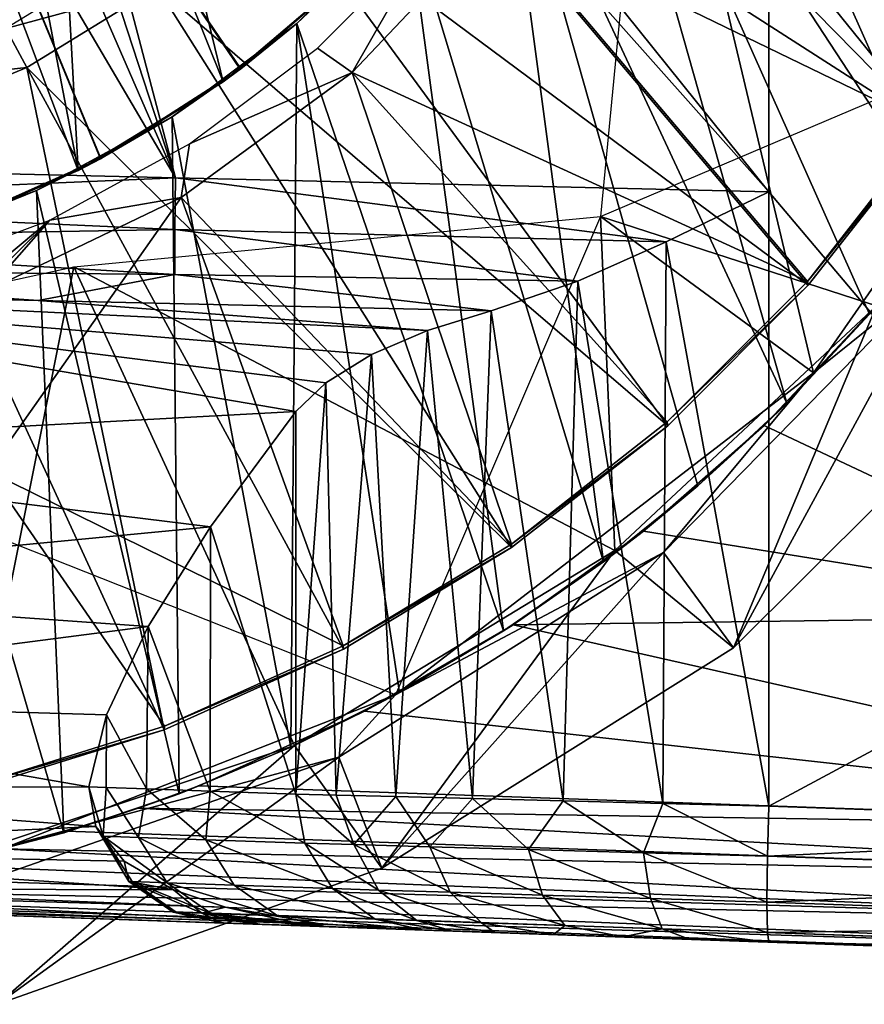
# Model space of a CAD drawing. Units: feet. Extents: x -1.1 to 12.9, y -5.8 to 1.1.
# Drawn here: x 0.3 to 0.7, y -1 to -0.5 of the extents above; entities that cross this region are included whole.
import ezdxf

# ---------------------------------------------------------------- set-up
doc = ezdxf.new("R2010")
doc.units = ezdxf.units.FT
doc.header["$MEASUREMENT"] = 0
doc.layers.get('0').update_dxf_attribs({"color": 255})
for name, color, linetype in [('AFUWA-3-ARPM', 4, 'Continuous'), ('AFUWA-3-BTVL', 11, 'Continuous'), ('AFUWA-P', 2, 'Continuous')]:
    doc.layers.add(name, color=color, linetype=linetype)

# ---------------------------------------------------------------- blocks, each defined once
blk = doc.blocks.new('A$C46017D72')
at = {"linetype": 'Continuous', "lineweight": 0}
for p, q in [((-5.67727, 2.86328), (-6.02068, 2.87133)), ((-6.02068, 2.87133), (-5.67727, 2.86328)), ((-5.67727, 2.86328), (-5.33385, 2.85525)), ((-5.33385, 2.85525), (-5.67727, 2.86328)), ((-5.39329, 2.82624), (-5.33385, 2.85525)), ((-5.39329, 2.82624), (-5.33385, 2.85525)), ((-5.33385, 2.85525), (-5.33385, 2.49949)), ((-5.33385, 2.85525), (-5.33385, 2.49949)), ((-5.67776, 2.83348), (-6.02061, 2.84861)), ((-6.02038, 2.82742), (-5.67776, 2.83348)), ((-5.67776, 2.83348), (-5.39329, 2.82624)), ((-6.02038, 2.82742), (-5.67776, 2.80724)), ((-5.39329, 2.82624), (-5.44434, 2.80346)), ((-5.44434, 2.80346), (-5.39329, 2.82624)), ((-5.3952, 2.50106), (-5.39329, 2.82624)), ((-5.67776, 2.80724), (-6.01991, 2.8104)), ((-5.44434, 2.80346), (-5.67776, 2.80724)), ((-5.44434, 2.80346), (-5.49452, 2.78623)), ((-5.44434, 2.80346), (-5.49452, 2.78623)), ((-5.44434, 2.80346), (-5.45289, 2.50254)), ((-5.7569, 2.79233), (-6.01927, 2.79841)), ((-6.01927, 2.79841), (-5.7569, 2.79233)), ((-5.49452, 2.78623), (-5.7569, 2.79233)), ((-5.7569, 2.79233), (-5.49452, 2.78623)), ((-5.53148, 2.77498), (-5.49452, 2.78623)), ((-5.53148, 2.77498), (-5.49452, 2.78623)), ((-5.49452, 2.78623), (-5.50531, 2.50388)), ((-5.53148, 2.77498), (-5.56375, 2.76094)), ((-5.56375, 2.76094), (-5.53148, 2.77498)), ((-5.54979, 2.50502), (-5.53148, 2.77498)), ((-5.56375, 2.76094), (-5.5903, 2.74465)), ((-5.5903, 2.74465), (-5.56375, 2.76094)), ((-5.54979, 2.50502), (-5.56375, 2.76094)), ((-5.5903, 2.74465), (-5.60756, 2.72795)), ((-5.5903, 2.74465), (-5.60756, 2.72795)), ((-5.58435, 2.50591), (-5.5903, 2.74465)), ((-5.65714, 2.66114), (-5.60756, 2.72795)), ((-5.60756, 2.72795), (-5.65714, 2.66114)), ((-5.60756, 2.5065), (-5.60756, 2.72795)), ((-5.60756, 2.72795), (-5.60756, 2.5065)), ((-5.69322, 2.60353), (-5.65714, 2.66114)), ((-5.69322, 2.60353), (-5.65714, 2.66114)), ((-5.69322, 2.60353), (-5.71726, 2.55243)), ((-5.71726, 2.55243), (-5.69322, 2.60353)), ((-5.71726, 2.55243), (-5.72748, 2.51059)), ((-5.72748, 2.51059), (-5.71726, 2.55243)), ((-5.72748, 2.51059), (-5.71741, 2.51024)), ((-5.72748, 2.51059), (-5.72339, 2.48778)), ((-5.71926, 2.48206), (-5.72748, 2.51059)), ((-5.71741, 2.51024), (-5.72748, 2.51059)), ((-5.72748, 2.51059), (-5.72339, 2.48778)), ((-5.71926, 2.48206), (-5.71741, 2.51024)), ((-5.6988, 2.48136), (-5.71741, 2.51024)), ((-5.694, 2.50945), (-5.71741, 2.51024)), ((-5.694, 2.50945), (-5.71741, 2.51024)), ((-5.694, 2.50945), (-5.6988, 2.48136)), ((-5.694, 2.50945), (-5.6598, 2.48003)), ((-5.65732, 2.5082), (-5.694, 2.50945)), ((-5.694, 2.50945), (-5.65732, 2.5082)), ((-5.65732, 2.5082), (-5.60756, 2.5065)), ((-5.65732, 2.5082), (-5.60756, 2.5065)), ((-5.60252, 2.47806), (-5.60756, 2.5065)), ((-5.60756, 2.5065), (-5.60252, 2.47806)), ((-5.60756, 2.5065), (-5.58435, 2.50591)), ((-5.60756, 2.5065), (-5.58435, 2.50591)), ((-5.58435, 2.50591), (-5.54979, 2.50502)), ((-5.57403, 2.47726), (-5.58435, 2.50591)), ((-5.54979, 2.50502), (-5.58435, 2.50591)), ((-5.57403, 2.47726), (-5.54979, 2.50502)), ((-5.50531, 2.50388), (-5.54979, 2.50502)), ((-5.52997, 2.47602), (-5.54979, 2.50502)), ((-5.54979, 2.50502), (-5.50531, 2.50388)), ((-5.50531, 2.50388), (-5.52997, 2.47602)), ((-5.45289, 2.50254), (-5.50531, 2.50388)), ((-5.47291, 2.47442), (-5.50531, 2.50388)), ((-5.45289, 2.50254), (-5.50531, 2.50388)), ((-5.45289, 2.50254), (-5.47291, 2.47442)), ((-5.40641, 2.47256), (-5.45289, 2.50254)), ((-5.3952, 2.50106), (-5.45289, 2.50254)), ((-5.3952, 2.50106), (-5.45289, 2.50254)), ((-5.40641, 2.47256), (-5.3952, 2.50106)), ((-5.3952, 2.50106), (-5.33385, 2.49949)), ((-5.3952, 2.50106), (-5.33385, 2.49949)), ((-5.33467, 2.47055), (-5.33385, 2.49949)), ((-5.33467, 2.47055), (-5.33385, 2.49949)), ((-4.98077, 2.48716), (-5.33385, 2.49949)), ((-4.98077, 2.48716), (-5.33385, 2.49949)), ((-5.7043, 2.45585), (-5.72339, 2.48778)), ((-5.71926, 2.48206), (-5.72339, 2.48778)), ((-5.71926, 2.48206), (-5.6988, 2.48136)), ((-5.6598, 2.48003), (-5.6988, 2.48136)), ((-5.6598, 2.48003), (-5.60252, 2.47806)), ((-5.58641, 2.45177), (-5.60252, 2.47806)), ((-5.57403, 2.47726), (-5.60252, 2.47806)), ((-5.58641, 2.45177), (-5.60252, 2.47806)), ((-5.57403, 2.47726), (-5.52997, 2.47602)), ((-5.57403, 2.47726), (-5.55968, 2.45093)), ((-5.51835, 2.44963), (-5.52997, 2.47602)), ((-5.47291, 2.47442), (-5.52997, 2.47602)), ((-5.47291, 2.47442), (-5.4648, 2.44795)), ((-5.40641, 2.47256), (-5.47291, 2.47442)), ((-5.40641, 2.47256), (-5.40237, 2.446)), ((-5.40641, 2.47256), (-5.33467, 2.47055)), ((-5.33467, 2.47055), (-5.33499, 2.44388)), ((-5.33499, 2.44388), (-5.33467, 2.47055)), ((-4.98158, 2.45822), (-5.33467, 2.47055)), ((-5.7043, 2.45585), (-5.70249, 2.45579)), ((-5.67864, 2.43815), (-5.7043, 2.45585)), ((-5.70249, 2.45579), (-5.68214, 2.45508)), ((-5.64337, 2.45374), (-5.68214, 2.45508)), ((-5.58641, 2.45177), (-5.64337, 2.45374)), ((-5.56172, 2.43408), (-5.58641, 2.45177)), ((-5.58641, 2.45177), (-5.56172, 2.43408)), ((-5.55968, 2.45093), (-5.58641, 2.45177)), ((-5.55968, 2.45093), (-5.53756, 2.43326)), ((-5.51835, 2.44963), (-5.55968, 2.45093)), ((-5.51835, 2.44963), (-5.4648, 2.44795)), ((-5.51835, 2.44963), (-5.50021, 2.43199)), ((-5.4648, 2.44795), (-5.40237, 2.446)), ((-5.45183, 2.43034), (-5.4648, 2.44795)), ((-5.40237, 2.446), (-5.33499, 2.44388)), ((-5.39547, 2.42842), (-5.40237, 2.446)), ((-5.65043, 2.43186), (-6.01927, 2.44474)), ((-6.01927, 2.44474), (-5.65043, 2.43186)), ((-5.33467, 2.42635), (-5.33499, 2.44388)), ((-5.33499, 2.44388), (-5.33467, 2.42635)), ((-5.33499, 2.44388), (-4.9819, 2.43155)), ((-5.67864, 2.43815), (-5.67684, 2.43809)), ((-5.67864, 2.43815), (-5.65043, 2.43186)), ((-5.67684, 2.43809), (-5.65666, 2.43739)), ((-5.65666, 2.43739), (-5.61821, 2.43605)), ((-5.56172, 2.43408), (-5.61821, 2.43605)), ((-5.64765, 2.43176), (-5.78041, 2.38476)), ((-5.64765, 2.43176), (-5.78041, 2.38476)), ((-5.65043, 2.43186), (-5.64866, 2.43179)), ((-5.65043, 2.43186), (-5.64866, 2.43179)), ((-5.62866, 2.4311), (-5.64866, 2.43179)), ((-5.64866, 2.43179), (-5.62866, 2.4311)), ((-5.62866, 2.4311), (-5.59055, 2.42977)), ((-5.59055, 2.42977), (-5.62866, 2.4311)), ((-5.53457, 2.42781), (-5.59055, 2.42977)), ((-5.59055, 2.42977), (-5.53457, 2.42781)), ((-5.56172, 2.43408), (-5.53457, 2.42781)), ((-5.53756, 2.43326), (-5.56172, 2.43408)), ((-5.56172, 2.43408), (-5.53457, 2.42781)), ((-5.50021, 2.43199), (-5.53756, 2.43326)), ((-5.50021, 2.43199), (-5.45183, 2.43034)), ((-5.45183, 2.43034), (-5.39547, 2.42842)), ((-5.5176, 2.42722), (-5.53457, 2.42781)), ((-5.53457, 2.42781), (-5.5176, 2.42722)), ((-5.49247, 2.42634), (-5.5176, 2.42722)), ((-5.5176, 2.42722), (-5.49247, 2.42634)), ((-5.45855, 2.42516), (-5.49247, 2.42634)), ((-5.45855, 2.42516), (-5.49247, 2.42634)), ((-5.45855, 2.42516), (-5.4184, 2.42375)), ((-5.4184, 2.42375), (-5.45855, 2.42516)), ((-5.37999, 2.42241), (-5.4184, 2.42375)), ((-5.37999, 2.42241), (-5.4184, 2.42375)), ((-5.39547, 2.42842), (-5.33467, 2.42635)), ((-5.33467, 2.42635), (-5.33385, 2.4208)), ((-5.33467, 2.42635), (-5.33385, 2.4208)), ((-5.33467, 2.42635), (-4.98158, 2.41402)), ((-5.33385, 2.4208), (-5.37999, 2.42241)), ((-5.33385, 2.4208), (-5.37999, 2.42241)), ((-5.33385, 2.4208), (-4.98077, 2.40847)), ((-4.98077, 2.40847), (-5.33385, 2.4208))]:
    blk.add_line(p, q, dxfattribs=at)

msp = doc.modelspace()

# ---------------------------------------------------------------- linework, layer by layer
at = {"layer": 'AFUWA-3-ARPM'}
for points in [[(0.89224, 0.81844, 7.96591), (0.68542, 0.57374, 7.95869), (0.89224, -0.81844, 7.96591)], [(0.2009, 0.02908, 7.94177), (0.68542, -0.57374, 7.95869), (0.68542, 0.57374, 7.95869)], [(0.89224, -0.81844, 7.96591), (0.68542, 0.57374, 7.95869), (0.68542, -0.57374, 7.95869)], [(0.68542, -0.57374, 7.95869), (0.2009, 0.02908, 7.94177), (0.2009, -0.02908, 7.94177)], [(0.342, -0.56571, 7.94669), (0.2009, -0.02908, 7.94177), (0.18467, -0.08429, 7.9412)], [(0.2009, -0.02908, 7.94177), (0.342, -0.56571, 7.94669), (0.68542, -0.57374, 7.95869)], [(0.1535, -0.13283, 7.94011), (0.342, -0.56571, 7.94669), (0.18467, -0.08429, 7.9412)], [(0.37981, -0.50252, 4.85334), (0.11811, -0.11811, 4.8442), (0.45181, -0.43894, 4.85585)], [(0.29878, -0.55456, 4.85051), (0.11811, -0.11811, 4.8442), (0.37981, -0.50252, 4.85334)], [(0.29878, -0.55456, 4.85051), (0.21097, -0.59354, 4.84744), (0.11811, -0.11811, 4.8442)], [(0.21097, -0.59354, 4.01418), (0.29853, -0.55467, 4.01113), (0.11811, -0.11811, 4.01743)], [(0.11811, -0.11811, 4.01743), (0.37944, -0.50279, 4.0083), (0.45157, -0.43918, 4.00578)], [(0.29853, -0.55467, 4.01113), (0.37944, -0.50279, 4.0083), (0.11811, -0.11811, 4.01743)], [(0.10959, -0.17087, 7.93858), (0.342, -0.56571, 7.94669), (0.1535, -0.13283, 7.94011)], [(0.10959, -0.17087, 7.93858), (-0.00142, -0.55766, 7.9347), (0.342, -0.56571, 7.94669)], [(0.60424, -0.17797, 5.08184), (0.78776, -0.59001, 5.08824), (0.57299, -0.2617, 5.08074)], [(0.86377, -0.47186, 5.09089), (0.82787, -0.53228, 5.08964), (0.60424, -0.17797, 5.08184)], [(0.78776, -0.59001, 5.08824), (0.60424, -0.17797, 5.08184), (0.82787, -0.53228, 5.08964)], [(0.26917, -0.25988, 3.85995), (0.30009, -0.22348, 3.85995), (0.36963, -0.51003, 3.85995)], [(0.30009, -0.22348, 3.85995), (0.44515, -0.44563, 3.85995), (0.36963, -0.51003, 3.85995)], [(0.26917, -0.25988, 3.85995), (0.28558, -0.56146, 3.85995), (0.2338, -0.29211, 3.85995)], [(0.26917, -0.25988, 3.85995), (0.36963, -0.51003, 3.85995), (0.28558, -0.56146, 3.85995)], [(0.53013, -0.34026, 5.07925), (0.57299, -0.2617, 5.08074), (0.69582, -0.69617, 5.08503)], [(0.57299, -0.2617, 5.08074), (0.74373, -0.64466, 5.0867), (0.69582, -0.69617, 5.08503)], [(0.74373, -0.64466, 5.0867), (0.57299, -0.2617, 5.08074), (0.78776, -0.59001, 5.08824)], [(0.61727, -0.2832, 5.0001), (0.58809, -0.58809, 5.0001), (0.71125, -0.67863, 5.0001)], [(0.71125, -0.67863, 5.0001), (0.88549, -0.42816, 5.0001), (0.61727, -0.2832, 5.0001)], [(0.19455, -0.3196, 3.85995), (0.2338, -0.29211, 3.85995), (0.28558, -0.56146, 3.85995)], [(0.28558, -0.56146, 3.85995), (0.19483, -0.59905, 3.85995), (0.19455, -0.3196, 3.85995)], [(0.53013, -0.34026, 5.07925), (0.58966, -0.78804, 5.08132), (0.47622, -0.41229, 5.07736)], [(0.58966, -0.78804, 5.08132), (0.53013, -0.34026, 5.07925), (0.64443, -0.74399, 5.08323)], [(0.53013, -0.34026, 5.07925), (0.69582, -0.69617, 5.08503), (0.64443, -0.74399, 5.08323)], [(0.47622, -0.41229, 5.07736), (0.41214, -0.47638, 5.07513), (0.45181, -0.43894, 4.85585)], [(0.47622, -0.41229, 5.07736), (0.5319, -0.82801, 5.0793), (0.41214, -0.47638, 5.07513)], [(0.47622, -0.41229, 5.07736), (0.58966, -0.78804, 5.08132), (0.5319, -0.82801, 5.0793)], [(0.71125, -0.67863, 5.0001), (0.78278, -0.62115, 4.6064), (0.88549, -0.42816, 5.0001)], [(0.37981, -0.50252, 4.85334), (0.45181, -0.43894, 4.85585), (0.41214, -0.47638, 5.07513)], [(0.45157, -0.43918, 4.00578), (0.37944, -0.50279, 4.0083), (0.44515, -0.44563, 3.85995)], [(0.36963, -0.51003, 3.85995), (0.44515, -0.44563, 3.85995), (0.37944, -0.50279, 4.0083)], [(0.86384, -0.47085, 0.0001), (0.74779, -0.63985, 0.0001), (0.58809, -0.58809, 0.0001)], [(0.41214, -0.47638, 5.07513), (0.33999, -0.53027, 5.07261), (0.37981, -0.50252, 4.85334)], [(0.40877, -0.8954, 5.07501), (0.33999, -0.53027, 5.07261), (0.41214, -0.47638, 5.07513)], [(0.47155, -0.86378, 5.0772), (0.40877, -0.8954, 5.07501), (0.41214, -0.47638, 5.07513)], [(0.47155, -0.86378, 5.0772), (0.41214, -0.47638, 5.07513), (0.5319, -0.82801, 5.0793)], [(0.37944, -0.50279, 4.0083), (0.29853, -0.55467, 4.01113), (0.36963, -0.51003, 3.85995)], [(0.37981, -0.50252, 4.85334), (0.33999, -0.53027, 5.07261), (0.29878, -0.55456, 4.85051)], [(0.28558, -0.56146, 3.85995), (0.36963, -0.51003, 3.85995), (0.29853, -0.55467, 4.01113)], [(0.33999, -0.53027, 5.07261), (0.26141, -0.57311, 5.06986), (0.29878, -0.55456, 4.85051)], [(0.33999, -0.53027, 5.07261), (0.34404, -0.92245, 5.07274), (0.26141, -0.57311, 5.06986)], [(0.33999, -0.53027, 5.07261), (0.40877, -0.8954, 5.07501), (0.34404, -0.92245, 5.07274)], [(-0.00135, -0.58038, 7.93014), (0.342, -0.56571, 7.94669), (-0.00142, -0.55766, 7.9347)], [(0.21097, -0.59354, 4.84744), (0.29878, -0.55456, 4.85051), (0.26141, -0.57311, 5.06986)], [(0.29853, -0.55467, 4.01113), (0.21097, -0.59354, 4.01418), (0.28558, -0.56146, 3.85995)], [(0.19483, -0.59905, 3.85995), (0.28558, -0.56146, 3.85995), (0.21097, -0.59354, 4.01418)], [(0.34151, -0.59551, 7.94081), (0.342, -0.56571, 7.94669), (-0.00135, -0.58038, 7.93014)], [(0.342, -0.56571, 7.94669), (0.34151, -0.59551, 7.94081), (0.62598, -0.60275, 7.9505)], [(0.62598, -0.60275, 7.9505), (0.68542, -0.57374, 7.95869), (0.342, -0.56571, 7.94669)], [(0.26141, -0.57311, 5.06986), (0.1777, -0.60436, 5.06694), (0.21097, -0.59354, 4.84744)], [(0.26141, -0.57311, 5.06986), (0.27736, -0.94495, 5.0704), (0.1777, -0.60436, 5.06694)], [(0.34404, -0.92245, 5.07274), (0.27736, -0.94495, 5.0704), (0.26141, -0.57311, 5.06986)], [(0.68542, -0.57374, 7.95869), (0.62598, -0.60275, 7.9505), (0.68542, -0.9295, 7.95869)], [(0.68542, -0.57374, 7.95869), (0.68542, -0.9295, 7.95869), (0.89224, -0.81844, 7.96591)], [(-0.00111, -0.60157, 7.92132), (0.34151, -0.59551, 7.94081), (-0.00135, -0.58038, 7.93014)], [(0.59633, -0.78142, 0.0001), (0.2832, -0.61727, 0.0001), (0.58809, -0.58809, 0.0001)], [(0.71125, -0.67863, 5.0001), (0.58809, -0.58809, 5.0001), (0.46935, -0.86503, 5.0001)], [(0.74779, -0.63985, 0.0001), (0.59633, -0.78142, 0.0001), (0.58809, -0.58809, 0.0001)], [(0.34151, -0.59551, 7.94081), (-0.00111, -0.60157, 7.92132), (0.34151, -0.62175, 7.92322)], [(0.62598, -0.60275, 7.9505), (0.34151, -0.59551, 7.94081), (0.57492, -0.62553, 7.93302)], [(0.57492, -0.62553, 7.93302), (0.34151, -0.59551, 7.94081), (0.34151, -0.62175, 7.92322)], [(-0.00111, -0.60157, 7.92132), (-0.00064, -0.61858, 7.9056), (0.34151, -0.62175, 7.92322)], [(0.57492, -0.62553, 7.93302), (0.62407, -0.92792, 7.94993), (0.62598, -0.60275, 7.9505)], [(0.62407, -0.92792, 7.94993), (0.68542, -0.9295, 7.95869), (0.62598, -0.60275, 7.9505)], [(0.20925, -0.96199, 5.06802), (0.1777, -0.60436, 5.06694), (0.27736, -0.94495, 5.0704)], [(-0.00064, -0.61858, 7.9056), (0, -0.63058, 7.88573), (0.26237, -0.63665, 7.89507)], [(0.26237, -0.63665, 7.89507), (0.34151, -0.62175, 7.92322), (-0.00064, -0.61858, 7.9056)], [(0, -0.67913, 0.0001), (0.2832, -0.61727, 0.0001), (0.21507, -0.95961, 0.0001)], [(0.21507, -0.95961, 0.0001), (0.2832, -0.61727, 0.0001), (0.41095, -0.89436, 0.0001)], [(0.2832, -0.61727, 0.0001), (0.59633, -0.78142, 0.0001), (0.41095, -0.89436, 0.0001)], [(0.71125, -0.67863, 5.0001), (0.62458, -0.78263, 4.6064), (0.78278, -0.62115, 4.6064)], [(0.6651, -0.83776, 2.5001), (0.78278, -0.62115, 4.6064), (0.62458, -0.78263, 4.6064)], [(0.78278, -0.62115, 4.6064), (0.6651, -0.83776, 2.5001), (0.83437, -0.66911, 2.5001)], [(0.52475, -0.64276, 7.90433), (0.34151, -0.62175, 7.92322), (0.26237, -0.63665, 7.89507)], [(0.52475, -0.64276, 7.90433), (0.57492, -0.62553, 7.93302), (0.34151, -0.62175, 7.92322)], [(0.57492, -0.62553, 7.93302), (0.52475, -0.64276, 7.90433), (0.56638, -0.92645, 7.9289)], [(0.56638, -0.92645, 7.9289), (0.62407, -0.92792, 7.94993), (0.57492, -0.62553, 7.93302)], [(0.42896, -0.68434, 7.79038), (0, -0.63058, 7.88573), (0.41171, -0.70104, 7.74437)], [(0.45551, -0.66805, 7.83495), (0.48779, -0.65401, 7.8734), (0, -0.63058, 7.88573)], [(0.45551, -0.66805, 7.83495), (0, -0.63058, 7.88573), (0.42896, -0.68434, 7.79038)], [(0.48779, -0.65401, 7.8734), (0.26237, -0.63665, 7.89507), (0, -0.63058, 7.88573)], [(0, -0.63058, 7.88573), (0, -0.72322, 7.63972), (0.41171, -0.70104, 7.74437)], [(0.48779, -0.65401, 7.8734), (0.52475, -0.64276, 7.90433), (0.26237, -0.63665, 7.89507)], [(0.68283, -0.70904, 5.24954), (0.74967, -0.63763, 5.25187), (0.9167, -0.81929, 5.25771)], [(0.74967, -0.63763, 5.25187), (0.68283, -0.70904, 5.24954), (0.69582, -0.69617, 5.08503)], [(0.74373, -0.64466, 5.0867), (0.74967, -0.63763, 5.25187), (0.69582, -0.69617, 5.08503)], [(0.51395, -0.9251, 7.8962), (0.52475, -0.64276, 7.90433), (0.48779, -0.65401, 7.8734)], [(0.52475, -0.64276, 7.90433), (0.51395, -0.9251, 7.8962), (0.56638, -0.92645, 7.9289)], [(0.59633, -0.78142, 0.0001), (0.74779, -0.63985, 0.0001), (0.6651, -0.83776, 2.5001)], [(0.83437, -0.66911, 2.5001), (0.6651, -0.83776, 2.5001), (0.74779, -0.63985, 0.0001)], [(0.46947, -0.92397, 7.85321), (0.48779, -0.65401, 7.8734), (0.45551, -0.66805, 7.83495)], [(0.51395, -0.9251, 7.8962), (0.48779, -0.65401, 7.8734), (0.46947, -0.92397, 7.85321)], [(0.45551, -0.66805, 7.83495), (0.42896, -0.68434, 7.79038), (0.43492, -0.92308, 7.80183)], [(0.43492, -0.92308, 7.80183), (0.46947, -0.92397, 7.85321), (0.45551, -0.66805, 7.83495)], [(0.24757, -0.95194, 5.0001), (0.46935, -0.86503, 5.0001), (0, -0.67913, 5.0001)], [(0.71125, -0.67863, 5.0001), (0.46935, -0.86503, 5.0001), (0.62458, -0.78263, 4.6064)], [(0.41171, -0.92249, 7.74437), (0.43492, -0.92308, 7.80183), (0.42896, -0.68434, 7.79038)], [(0.41171, -0.92249, 7.74437), (0.42896, -0.68434, 7.79038), (0.41171, -0.70104, 7.74437)], [(0.41171, -0.70104, 7.74437), (0, -0.72322, 7.63972), (0.36213, -0.76785, 7.54579)], [(0.41171, -0.70104, 7.74437), (0.36213, -0.76785, 7.54579), (0.41171, -0.92249, 7.74437)], [(0.68283, -0.70904, 5.24954), (0.64443, -0.74399, 5.08323), (0.69582, -0.69617, 5.08503)], [(0.9167, -0.81929, 5.25771), (0.61281, -0.77026, 5.24709), (0.68283, -0.70904, 5.24954)], [(0.68283, -0.70904, 5.24954), (0.61281, -0.77026, 5.24709), (0.64443, -0.74399, 5.08323)], [(0, -0.80243, 7.388), (0.36213, -0.76785, 7.54579), (0, -0.72322, 7.63972)], [(0.58966, -0.78804, 5.08132), (0.64443, -0.74399, 5.08323), (0.61281, -0.77026, 5.24709)], [(0.32605, -0.82546, 7.34788), (0.36213, -0.76785, 7.54579), (0, -0.80243, 7.388)], [(0.32605, -0.82546, 7.34788), (0.36195, -0.92079, 7.54491), (0.36213, -0.76785, 7.54579)], [(0.36195, -0.92079, 7.54491), (0.41171, -0.92249, 7.74437), (0.36213, -0.76785, 7.54579)], [(0.9167, -0.81929, 5.25771), (0.53747, -0.82443, 5.24445), (0.61281, -0.77026, 5.24709)], [(0.53747, -0.82443, 5.24445), (0.58966, -0.78804, 5.08132), (0.61281, -0.77026, 5.24709)], [(0.46133, -0.96547, 2.5001), (0.41095, -0.89436, 0.0001), (0.59633, -0.78142, 0.0001)], [(0.43648, -0.90105, 4.6064), (0.62458, -0.78263, 4.6064), (0.46935, -0.86503, 5.0001)], [(0.43648, -0.90105, 4.6064), (0.46133, -0.96547, 2.5001), (0.62458, -0.78263, 4.6064)], [(0.59633, -0.78142, 0.0001), (0.6651, -0.83776, 2.5001), (0.46133, -0.96547, 2.5001)], [(0.62458, -0.78263, 4.6064), (0.46133, -0.96547, 2.5001), (0.6651, -0.83776, 2.5001)], [(0.53747, -0.82443, 5.24445), (0.5319, -0.82801, 5.0793), (0.58966, -0.78804, 5.08132)], [(0, -0.86771, 7.1317), (0.32605, -0.82546, 7.34788), (0, -0.80243, 7.388)], [(0.9167, -0.81929, 5.25771), (1.05874, -0.94234, 5.26267), (0.53747, -0.82443, 5.24445)], [(1.0385, -0.94183, 7.97102), (0.89224, -0.81844, 7.96591), (0.68542, -0.9295, 7.95869)], [(0.30201, -0.87656, 7.14032), (0.32605, -0.82546, 7.34788), (0, -0.86771, 7.1317)], [(0.30201, -0.87656, 7.14032), (0.32527, -0.91954, 7.34263), (0.32605, -0.82546, 7.34788)], [(0.32605, -0.82546, 7.34788), (0.32527, -0.91954, 7.34263), (0.36195, -0.92079, 7.54491)], [(0.45139, -0.87458, 5.24145), (0.53747, -0.82443, 5.24445), (1.05874, -0.94234, 5.26267)], [(0.53747, -0.82443, 5.24445), (0.45139, -0.87458, 5.24145), (0.47155, -0.86378, 5.0772)], [(0.5319, -0.82801, 5.0793), (0.53747, -0.82443, 5.24445), (0.47155, -0.86378, 5.0772)], [(0.46935, -0.86503, 5.0001), (0.24757, -0.95194, 5.0001), (0.43648, -0.90105, 4.6064)], [(0.45139, -0.87458, 5.24145), (0.40877, -0.8954, 5.07501), (0.47155, -0.86378, 5.0772)], [(0, -0.86771, 7.1317), (0.29179, -0.9184, 6.93307), (0.30201, -0.87656, 7.14032)], [(0, -0.9187, 6.87197), (0.29179, -0.9184, 6.93307), (0, -0.86771, 7.1317)], [(0.30201, -0.87656, 7.14032), (0.29179, -0.9184, 6.93307), (0.30186, -0.91875, 7.1384)], [(0.32527, -0.91954, 7.34263), (0.30201, -0.87656, 7.14032), (0.30186, -0.91875, 7.1384)], [(0.35556, -0.91778, 5.23811), (0.45139, -0.87458, 5.24145), (1.05874, -0.94234, 5.26267)], [(0.45139, -0.87458, 5.24145), (0.35556, -0.91778, 5.23811), (0.40877, -0.8954, 5.07501)], [(0.41095, -0.89436, 0.0001), (0.23885, -1.04423, 2.5001), (0.21507, -0.95961, 0.0001)], [(0.23885, -1.04423, 2.5001), (0.41095, -0.89436, 0.0001), (0.46133, -0.96547, 2.5001)], [(0.40877, -0.8954, 5.07501), (0.35556, -0.91778, 5.23811), (0.34404, -0.92245, 5.07274)], [(0.24757, -0.95194, 5.0001), (0.22478, -0.97505, 4.6064), (0.43648, -0.90105, 4.6064)], [(0.23885, -1.04423, 2.5001), (0.43648, -0.90105, 4.6064), (0.22478, -0.97505, 4.6064)], [(0.43648, -0.90105, 4.6064), (0.23885, -1.04423, 2.5001), (0.46133, -0.96547, 2.5001)], [(0.34404, -0.92245, 5.07274), (0.35556, -0.91778, 5.23811), (0.32026, -0.93068, 5.23815)], [(0.32026, -0.93068, 5.23815), (0.35556, -0.91778, 5.23811), (1.05874, -0.94234, 5.26267)], [(0, -0.9187, 6.87197), (0.29588, -0.94121, 6.79623), (0.29179, -0.9184, 6.93307)], [(0.29588, -0.94121, 6.79623), (0, -0.9187, 6.87197), (0, -0.95516, 6.61003)], [(0.27736, -0.94495, 5.0704), (0.34404, -0.92245, 5.07274), (0.32026, -0.93068, 5.23815)], [(0.3, -0.94692, 7.02618), (0.29179, -0.9184, 6.93307), (0.29588, -0.94121, 6.79623)], [(0.3, -0.94692, 7.02618), (0.30186, -0.91875, 7.1384), (0.29179, -0.9184, 6.93307)], [(0.3, -0.94692, 7.02618), (0.32047, -0.94763, 7.26777), (0.30186, -0.91875, 7.1384)], [(0.32047, -0.94763, 7.26777), (0.32527, -0.91954, 7.34263), (0.30186, -0.91875, 7.1384)], [(0.32047, -0.94763, 7.26777), (0.35946, -0.94896, 7.50706), (0.32527, -0.91954, 7.34263)], [(0.36195, -0.92079, 7.54491), (0.32527, -0.91954, 7.34263), (0.35946, -0.94896, 7.50706)], [(0.35946, -0.94896, 7.50706), (0.41675, -0.95093, 7.74266), (0.36195, -0.92079, 7.54491)], [(0.41675, -0.95093, 7.74266), (0.41171, -0.92249, 7.74437), (0.36195, -0.92079, 7.54491)], [(0.41171, -0.92249, 7.74437), (0.44524, -0.95173, 7.80941), (0.43492, -0.92308, 7.80183)], [(0.41675, -0.95093, 7.74266), (0.44524, -0.95173, 7.80941), (0.41171, -0.92249, 7.74437)], [(0.44524, -0.95173, 7.80941), (0.46947, -0.92397, 7.85321), (0.43492, -0.92308, 7.80183)], [(0.46947, -0.92397, 7.85321), (0.44524, -0.95173, 7.80941), (0.4893, -0.95296, 7.86708)], [(0.46947, -0.92397, 7.85321), (0.4893, -0.95296, 7.86708), (0.51395, -0.9251, 7.8962)], [(0.54636, -0.95457, 7.91195), (0.51395, -0.9251, 7.8962), (0.4893, -0.95296, 7.86708)], [(0.51395, -0.9251, 7.8962), (0.54636, -0.95457, 7.91195), (0.56638, -0.92645, 7.9289)], [(0.56638, -0.92645, 7.9289), (0.54636, -0.95457, 7.91195), (0.61285, -0.95643, 7.9412)], [(0.62407, -0.92792, 7.94993), (0.56638, -0.92645, 7.9289), (0.61285, -0.95643, 7.9412)], [(0.61285, -0.95643, 7.9412), (0.6846, -0.95844, 7.95313), (0.62407, -0.92792, 7.94993)], [(0.6846, -0.95844, 7.95313), (0.68542, -0.9295, 7.95869), (0.62407, -0.92792, 7.94993)], [(0.32026, -0.93068, 5.23815), (0.27879, -0.94394, 5.24089), (0.27736, -0.94495, 5.0704)], [(0.32026, -0.93068, 5.23815), (1.05754, -0.97133, 5.26816), (0.27879, -0.94394, 5.24089)], [(1.05874, -0.94234, 5.26267), (1.05754, -0.97133, 5.26816), (0.32026, -0.93068, 5.23815)], [(0.68542, -0.9295, 7.95869), (0.6846, -0.95844, 7.95313), (1.0385, -0.94183, 7.97102)], [(0.29588, -0.94121, 6.79623), (0, -0.95516, 6.61003), (0.3123, -0.96131, 6.65186)], [(0.20925, -0.96199, 5.06802), (0.27736, -0.94495, 5.0704), (0.24137, -0.95419, 5.24526)], [(0.27736, -0.94495, 5.0704), (0.27879, -0.94394, 5.24089), (0.24137, -0.95419, 5.24526)], [(1.05754, -0.97133, 5.26816), (0.24137, -0.95419, 5.24526), (0.27879, -0.94394, 5.24089)], [(0.31497, -0.97314, 6.78428), (0.3, -0.94692, 7.02618), (0.29588, -0.94121, 6.79623)], [(0.29588, -0.94121, 6.79623), (0.3123, -0.96131, 6.65186), (0.31497, -0.97314, 6.78428)], [(1.0385, -0.94183, 7.97102), (0.6846, -0.95844, 7.95313), (1.03769, -0.97077, 7.96546)], [(0.33713, -0.97391, 7.26559), (0.3, -0.94692, 7.02618), (0.31678, -0.9732, 7.02536)], [(0.33713, -0.97391, 7.26559), (0.32047, -0.94763, 7.26777), (0.3, -0.94692, 7.02618)], [(0.3, -0.94692, 7.02618), (0.31497, -0.97314, 6.78428), (0.31678, -0.9732, 7.02536)], [(0.32047, -0.94763, 7.26777), (0.33713, -0.97391, 7.26559), (0.3759, -0.97525, 7.50355)], [(0.35946, -0.94896, 7.50706), (0.32047, -0.94763, 7.26777), (0.3759, -0.97525, 7.50355)], [(0.35946, -0.94896, 7.50706), (0.3759, -0.97525, 7.50355), (0.43286, -0.97722, 7.73781)], [(0.41675, -0.95093, 7.74266), (0.35946, -0.94896, 7.50706), (0.43286, -0.97722, 7.73781)], [(0.43286, -0.97722, 7.73781), (0.45958, -0.97806, 7.80049), (0.41675, -0.95093, 7.74266)], [(0.41675, -0.95093, 7.74266), (0.45958, -0.97806, 7.80049), (0.44524, -0.95173, 7.80941)], [(0.50092, -0.97935, 7.85465), (0.44524, -0.95173, 7.80941), (0.45958, -0.97806, 7.80049)], [(0.50092, -0.97935, 7.85465), (0.4893, -0.95296, 7.86708), (0.44524, -0.95173, 7.80941)], [(0.3123, -0.96131, 6.65186), (0, -0.95516, 6.61003), (0.34082, -0.97792, 6.50134)], [(0.34082, -0.97792, 6.50134), (0, -0.95516, 6.61003), (0, -0.977, 6.34709)], [(0.20063, -0.96358, 5.25159), (0.24137, -0.95419, 5.24526), (1.05599, -0.99802, 5.28568)], [(0.24137, -0.95419, 5.24526), (1.05754, -0.97133, 5.26816), (1.05599, -0.99802, 5.28568)], [(0.4893, -0.95296, 7.86708), (0.50092, -0.97935, 7.85465), (0.55447, -0.98103, 7.89683)], [(0.54636, -0.95457, 7.91195), (0.4893, -0.95296, 7.86708), (0.55447, -0.98103, 7.89683)], [(0.6169, -0.98299, 7.92433), (0.54636, -0.95457, 7.91195), (0.55447, -0.98103, 7.89683)], [(0.61285, -0.95643, 7.9412), (0.54636, -0.95457, 7.91195), (0.6169, -0.98299, 7.92433)], [(0.6169, -0.98299, 7.92433), (0.68428, -0.98511, 7.9356), (0.61285, -0.95643, 7.9412)], [(0.6846, -0.95844, 7.95313), (0.61285, -0.95643, 7.9412), (0.68428, -0.98511, 7.9356)], [(0.34082, -0.97792, 6.50134), (0.31497, -0.97314, 6.78428), (0.3123, -0.96131, 6.65186)], [(0.68428, -0.98511, 7.9356), (1.03769, -0.97077, 7.96546), (0.6846, -0.95844, 7.95313)], [(0.20063, -0.96358, 5.25159), (1.05599, -0.99802, 5.28568), (0.1607, -0.97104, 5.25906)], [(1.05599, -0.99802, 5.28568), (0.11305, -0.97774, 5.26929), (0.1607, -0.97104, 5.25906)], [(0.34242, -0.9909, 7.02415), (0.31497, -0.97314, 6.78428), (0.34063, -0.99084, 6.78509)], [(0.34063, -0.99084, 6.78509), (0.31497, -0.97314, 6.78428), (0.35723, -0.99141, 6.54661)], [(0.34242, -0.9909, 7.02415), (0.31678, -0.9732, 7.02536), (0.31497, -0.97314, 6.78428)], [(0.34082, -0.97792, 6.50134), (0.35723, -0.99141, 6.54661), (0.31497, -0.97314, 6.78428)], [(0.31678, -0.9732, 7.02536), (0.34242, -0.9909, 7.02415), (0.3626, -0.9916, 7.26236)], [(0.3626, -0.9916, 7.26236), (0.33713, -0.97391, 7.26559), (0.31678, -0.9732, 7.02536)], [(0.3759, -0.97525, 7.50355), (0.33713, -0.97391, 7.26559), (0.40106, -0.99294, 7.49832)], [(0.40106, -0.99294, 7.49832), (0.33713, -0.97391, 7.26559), (0.3626, -0.9916, 7.26236)], [(0.68428, -0.98511, 7.9356), (1.03737, -0.99744, 7.94793), (1.03769, -0.97077, 7.96546)], [(0, -0.977, 6.34709), (0.42456, -0.99738, 6.21172), (0.37086, -0.9879, 6.3822)], [(0.34082, -0.97792, 6.50134), (0, -0.977, 6.34709), (0.37086, -0.9879, 6.3822)], [(0, -0.977, 6.34709), (0, -0.98425, 6.08436), (0.42456, -0.99738, 6.21172)], [(0.07522, -0.98137, 5.27827), (0.11305, -0.97774, 5.26929), (1.05445, -1.01553, 5.31237)], [(0.11305, -0.97774, 5.26929), (1.05599, -0.99802, 5.28568), (1.05445, -1.01553, 5.31237)], [(0.34082, -0.97792, 6.50134), (0.37086, -0.9879, 6.3822), (0.35723, -0.99141, 6.54661)], [(0.45755, -0.99491, 7.73062), (0.43286, -0.97722, 7.73781), (0.3759, -0.97525, 7.50355)], [(0.45755, -0.99491, 7.73062), (0.3759, -0.97525, 7.50355), (0.40106, -0.99294, 7.49832)], [(0.48171, -0.99573, 7.7872), (0.43286, -0.97722, 7.73781), (0.45755, -0.99491, 7.73062)], [(0.43286, -0.97722, 7.73781), (0.48171, -0.99573, 7.7872), (0.45958, -0.97806, 7.80049)], [(0.48171, -0.99573, 7.7872), (0.51906, -0.997, 7.83607), (0.45958, -0.97806, 7.80049)], [(0.51906, -0.997, 7.83607), (0.50092, -0.97935, 7.85465), (0.45958, -0.97806, 7.80049)], [(0.50092, -0.97935, 7.85465), (0.51906, -0.997, 7.83607), (0.56744, -0.99865, 7.87409)], [(0.55447, -0.98103, 7.89683), (0.50092, -0.97935, 7.85465), (0.56744, -0.99865, 7.87409)], [(0.03621, -0.98359, 5.28851), (1.05325, -1.02103, 5.34136), (0, -0.98425, 5.30458)], [(0.42456, -0.99738, 6.21172), (0, -0.98425, 6.08436), (0.4724, -1.00075, 6.08436)], [(0.4724, -1.00075, 6.08436), (0, -0.98425, 6.08436), (0, -0.98425, 5.30458)], [(0.93403, -1.01687, 5.50709), (0.4724, -1.00075, 6.08436), (0, -0.98425, 5.30458)], [(0.93403, -1.01687, 5.50709), (0, -0.98425, 5.30458), (0.96093, -1.01781, 5.46682)], [(0, -0.98425, 5.30458), (1.05325, -1.02103, 5.34136), (0.96093, -1.01781, 5.46682)], [(1.05445, -1.01553, 5.31237), (0.03621, -0.98359, 5.28851), (0.07522, -0.98137, 5.27827)], [(0.03621, -0.98359, 5.28851), (1.05445, -1.01553, 5.31237), (1.05325, -1.02103, 5.34136)], [(0.56744, -0.99865, 7.87409), (0.6238, -1.00057, 7.89885), (0.55447, -0.98103, 7.89683)], [(0.6169, -0.98299, 7.92433), (0.55447, -0.98103, 7.89683), (0.6238, -1.00057, 7.89885)], [(0.6169, -0.98299, 7.92433), (0.6238, -1.00057, 7.89885), (0.6846, -1.00263, 7.90894)], [(0.68428, -0.98511, 7.9356), (0.6169, -0.98299, 7.92433), (0.6846, -1.00263, 7.90894)], [(0.6846, -1.00263, 7.90894), (1.03737, -0.99744, 7.94793), (0.68428, -0.98511, 7.9356)], [(0.34063, -0.99084, 6.78509), (0.35723, -0.99141, 6.54661), (0.36883, -0.99713, 6.78597)], [(0.36883, -0.99713, 6.78597), (0.37061, -0.99719, 7.02284), (0.34063, -0.99084, 6.78509)], [(0.37061, -0.99719, 7.02284), (0.34242, -0.9909, 7.02415), (0.34063, -0.99084, 6.78509)], [(0.39061, -0.99789, 7.25887), (0.34242, -0.9909, 7.02415), (0.37061, -0.99719, 7.02284)], [(0.3626, -0.9916, 7.26236), (0.34242, -0.9909, 7.02415), (0.39061, -0.99789, 7.25887)], [(0.37086, -0.9879, 6.3822), (0.41988, -0.99891, 6.31534), (0.35723, -0.99141, 6.54661)], [(0.36883, -0.99713, 6.78597), (0.35723, -0.99141, 6.54661), (0.38529, -0.99771, 6.54967)], [(0.41988, -0.99891, 6.31534), (0.38529, -0.99771, 6.54967), (0.35723, -0.99141, 6.54661)], [(0.42872, -0.99922, 7.49266), (0.40106, -0.99294, 7.49832), (0.3626, -0.9916, 7.26236)], [(0.42872, -0.99922, 7.49266), (0.3626, -0.9916, 7.26236), (0.39061, -0.99789, 7.25887)], [(0.42456, -0.99738, 6.21172), (0.41988, -0.99891, 6.31534), (0.37086, -0.9879, 6.3822)], [(0.38529, -0.99771, 6.54967), (0.96093, -1.01781, 7.59354), (0.36883, -0.99713, 6.78597)], [(0.37061, -0.99719, 7.02284), (0.36883, -0.99713, 6.78597), (0.96093, -1.01781, 7.59354)], [(0.96093, -1.01781, 7.59354), (0.39061, -0.99789, 7.25887), (0.37061, -0.99719, 7.02284)], [(0.4847, -1.00118, 7.72283), (0.45755, -0.99491, 7.73062), (0.40106, -0.99294, 7.49832)], [(0.4847, -1.00118, 7.72283), (0.40106, -0.99294, 7.49832), (0.42872, -0.99922, 7.49266)], [(0.4724, -1.00075, 6.08436), (0.41988, -0.99891, 6.31534), (0.42456, -0.99738, 6.21172)], [(0.50167, -1.00177, 7.76499), (0.45755, -0.99491, 7.73062), (0.4847, -1.00118, 7.72283)], [(0.45755, -0.99491, 7.73062), (0.50167, -1.00177, 7.76499), (0.48171, -0.99573, 7.7872)], [(0.51906, -0.997, 7.83607), (0.48171, -0.99573, 7.7872), (0.5268, -1.00265, 7.80236)], [(0.50167, -1.00177, 7.76499), (0.5268, -1.00265, 7.80236), (0.48171, -0.99573, 7.7872)], [(0.56072, -1.00383, 7.83475), (0.56744, -0.99865, 7.87409), (0.51906, -0.997, 7.83607)], [(0.56072, -1.00383, 7.83475), (0.51906, -0.997, 7.83607), (0.5268, -1.00265, 7.80236)], [(0.6846, -1.00263, 7.90894), (1.03769, -1.01496, 7.92127), (1.03737, -0.99744, 7.94793)], [(0.38529, -0.99771, 6.54967), (0.41988, -0.99891, 6.31534), (0.96093, -1.01781, 7.59354)], [(0.96093, -1.01781, 7.59354), (0.93403, -1.01687, 7.6338), (0.39061, -0.99789, 7.25887)], [(0.39061, -0.99789, 7.25887), (0.93403, -1.01687, 7.6338), (0.42872, -0.99922, 7.49266)], [(0.41988, -0.99891, 6.31534), (0.4724, -1.00075, 6.08436), (1.0012, -1.01921, 5.6691)], [(0.41988, -0.99891, 6.31534), (1.0012, -1.01921, 5.6691), (1.0012, -1.01921, 7.56664)], [(0.96093, -1.01781, 7.59354), (0.41988, -0.99891, 6.31534), (1.0012, -1.01921, 7.56664)], [(0.42872, -0.99922, 7.49266), (0.93403, -1.01687, 7.6338), (0.68542, -1.00819, 7.87999)], [(0.42872, -0.99922, 7.49266), (0.63927, -1.00658, 7.87323), (0.60087, -1.00524, 7.85993)], [(0.68542, -1.00819, 7.87999), (0.63927, -1.00658, 7.87323), (0.42872, -0.99922, 7.49266)], [(0.42872, -0.99922, 7.49266), (0.60087, -1.00524, 7.85993), (0.4847, -1.00118, 7.72283)], [(0.96093, -1.01781, 5.64221), (0.4724, -1.00075, 6.08436), (0.93403, -1.01687, 5.60194)], [(0.4724, -1.00075, 6.08436), (0.92461, -1.01654, 5.55451), (0.93403, -1.01687, 5.60194)], [(1.0012, -1.01921, 5.6691), (0.4724, -1.00075, 6.08436), (0.96093, -1.01781, 5.64221)], [(0.4724, -1.00075, 6.08436), (0.93403, -1.01687, 5.50709), (0.92461, -1.01654, 5.55451)], [(0.56072, -1.00383, 7.83475), (0.4847, -1.00118, 7.72283), (0.60087, -1.00524, 7.85993)], [(0.50167, -1.00177, 7.76499), (0.4847, -1.00118, 7.72283), (0.5268, -1.00265, 7.80236)], [(0.4847, -1.00118, 7.72283), (0.56072, -1.00383, 7.83475), (0.5268, -1.00265, 7.80236)], [(0.56072, -1.00383, 7.83475), (0.60087, -1.00524, 7.85993), (0.56744, -0.99865, 7.87409)], [(0.6238, -1.00057, 7.89885), (0.56744, -0.99865, 7.87409), (0.60087, -1.00524, 7.85993)], [(0.60087, -1.00524, 7.85993), (0.63927, -1.00658, 7.87323), (0.6238, -1.00057, 7.89885)], [(0.6846, -1.00263, 7.90894), (0.6238, -1.00057, 7.89885), (0.68542, -1.00819, 7.87999)], [(0.6238, -1.00057, 7.89885), (0.63927, -1.00658, 7.87323), (0.68542, -1.00819, 7.87999)], [(1.03769, -1.01496, 7.92127), (0.6846, -1.00263, 7.90894), (0.68542, -1.00819, 7.87999)], [(1.0385, -1.02052, 7.89232), (0.68542, -1.00819, 7.87999), (0.96093, -1.01781, 7.76892)], [(0.92461, -1.01654, 7.68123), (0.93403, -1.01687, 7.72866), (0.68542, -1.00819, 7.87999)], [(0.68542, -1.00819, 7.87999), (0.93403, -1.01687, 7.72866), (0.96093, -1.01781, 7.76892)], [(0.68542, -1.00819, 7.87999), (0.93403, -1.01687, 7.6338), (0.92461, -1.01654, 7.68123)], [(1.03769, -1.01496, 7.92127), (0.68542, -1.00819, 7.87999), (1.0385, -1.02052, 7.89232)]]:
    msp.add_3dface(points, dxfattribs=at)
at = {"layer": 'AFUWA-3-BTVL'}
for points in [[(0.4562, -0.33008, 5.1001), (0.77932, -0.53744, 5.1001), (0.50205, -0.25524, 5.1001)], [(0.77932, -0.53744, 5.1001), (0.83824, -0.43982, 5.1001), (0.50205, -0.25524, 5.1001)], [(0.59651, -0.31054, 5.0001), (0.77832, -0.53558, 5.0001), (0.52934, -0.41476, 5.0001)], [(0.77832, -0.53558, 5.0001), (0.59651, -0.31054, 5.0001), (0.83696, -0.43848, 5.0001)], [(0.4562, -0.33008, 5.1001), (0.39877, -0.39767, 5.1001), (0.70825, -0.62786, 5.1001)], [(0.70825, -0.62786, 5.1001), (0.77932, -0.53744, 5.1001), (0.4562, -0.33008, 5.1001)], [(0.33128, -0.45531, 5.1001), (0.62692, -0.70919, 5.1001), (0.39877, -0.39767, 5.1001)], [(0.62692, -0.70919, 5.1001), (0.70825, -0.62786, 5.1001), (0.39877, -0.39767, 5.1001)], [(0.48981, -0.42503, 3.6631), (0.52934, -0.41476, 5.0001), (0.44429, -0.50477, 5.0001)], [(0.70789, -0.62576, 5.0001), (0.44429, -0.50477, 5.0001), (0.52934, -0.41476, 5.0001)], [(0.70789, -0.62576, 5.0001), (0.52934, -0.41476, 5.0001), (0.77832, -0.53558, 5.0001)], [(0.42419, -0.49058, 3.6631), (0.48981, -0.42503, 3.6631), (0.44429, -0.50477, 5.0001)], [(0.33128, -0.45531, 5.1001), (0.31544, -0.4352, 3.6631), (0.24373, -0.47918, 3.6631)], [(0.25595, -0.50174, 5.1001), (0.33128, -0.45531, 5.1001), (0.24373, -0.47918, 3.6631)], [(0.25595, -0.50174, 5.1001), (0.53656, -0.77975, 5.1001), (0.33128, -0.45531, 5.1001)], [(0.53656, -0.77975, 5.1001), (0.62692, -0.70919, 5.1001), (0.33128, -0.45531, 5.1001)], [(0.24373, -0.47918, 3.6631), (0.1656, -0.51153, 3.6631), (0.25595, -0.50174, 5.1001)], [(0.44429, -0.50477, 5.0001), (0.3501, -0.54596, 3.6631), (0.42419, -0.49058, 3.6631)], [(0.25595, -0.50174, 5.1001), (0.1656, -0.51153, 3.6631), (0.17457, -0.53546, 5.1001)], [(0.33537, -0.88524, 5.1001), (0.25595, -0.50174, 5.1001), (0.17457, -0.53546, 5.1001)], [(0.25595, -0.50174, 5.1001), (0.43929, -0.83851, 5.1001), (0.53656, -0.77975, 5.1001)], [(0.33537, -0.88524, 5.1001), (0.43929, -0.83851, 5.1001), (0.25595, -0.50174, 5.1001)], [(0.44429, -0.50477, 5.0001), (0.34528, -0.57708, 5.0001), (0.3501, -0.54596, 3.6631)], [(0.44429, -0.50477, 5.0001), (0.53645, -0.77789, 5.0001), (0.34528, -0.57708, 5.0001)], [(0.44429, -0.50477, 5.0001), (0.6267, -0.70695, 5.0001), (0.53645, -0.77789, 5.0001)], [(0.44429, -0.50477, 5.0001), (0.70789, -0.62576, 5.0001), (0.6267, -0.70695, 5.0001)], [(0.22719, -0.91898, 5.1001), (0.33537, -0.88524, 5.1001), (0.17457, -0.53546, 5.1001)], [(0.77932, -0.53744, 5.1001), (0.70789, -0.62576, 5.0001), (0.77832, -0.53558, 5.0001)], [(0.70789, -0.62576, 5.0001), (0.77932, -0.53744, 5.1001), (0.70825, -0.62786, 5.1001)], [(0.3501, -0.54596, 3.6631), (0.34528, -0.57708, 5.0001), (0.26918, -0.59018, 3.6631)], [(0.34528, -0.57708, 5.0001), (0.23346, -0.63067, 5.0001), (0.26918, -0.59018, 3.6631)], [(0.23346, -0.73549, 5.0001), (0.23346, -0.63067, 5.0001), (0.34528, -0.57708, 5.0001)], [(0.23346, -0.73549, 5.0001), (0.34528, -0.57708, 5.0001), (0.43901, -0.8367, 5.0001)], [(0.43901, -0.8367, 5.0001), (0.34528, -0.57708, 5.0001), (0.53645, -0.77789, 5.0001)], [(0.18224, -0.62259, 3.6631), (0.26918, -0.59018, 3.6631), (0.23346, -0.61985, 4.419)], [(0.26918, -0.59018, 3.6631), (0.23346, -0.63067, 5.0001), (0.23348, -0.62526, 4.70955)], [(0.23346, -0.61985, 4.419), (0.26918, -0.59018, 3.6631), (0.23348, -0.62526, 4.70955)], [(0.70789, -0.62576, 5.0001), (0.70825, -0.62786, 5.1001), (0.6267, -0.70695, 5.0001)], [(0.62692, -0.70919, 5.1001), (0.6267, -0.70695, 5.0001), (0.70825, -0.62786, 5.1001)], [(0.53645, -0.77789, 5.0001), (0.6267, -0.70695, 5.0001), (0.62692, -0.70919, 5.1001)], [(0.62692, -0.70919, 5.1001), (0.53656, -0.77975, 5.1001), (0.53645, -0.77789, 5.0001)], [(0.23346, -0.73549, 5.0001), (0.33563, -0.88325, 5.0001), (0.22703, -0.91717, 5.0001)], [(0.33563, -0.88325, 5.0001), (0.23346, -0.73549, 5.0001), (0.43901, -0.8367, 5.0001)], [(0.53656, -0.77975, 5.1001), (0.43901, -0.8367, 5.0001), (0.53645, -0.77789, 5.0001)], [(0.43901, -0.8367, 5.0001), (0.53656, -0.77975, 5.1001), (0.43929, -0.83851, 5.1001)], [(0.43901, -0.8367, 5.0001), (0.43929, -0.83851, 5.1001), (0.33563, -0.88325, 5.0001)], [(0.33537, -0.88524, 5.1001), (0.33563, -0.88325, 5.0001), (0.43929, -0.83851, 5.1001)], [(0.22703, -0.91717, 5.0001), (0.33563, -0.88325, 5.0001), (0.33537, -0.88524, 5.1001)], [(0.33537, -0.88524, 5.1001), (0.22719, -0.91898, 5.1001), (0.22703, -0.91717, 5.0001)]]:
    msp.add_3dface(points, dxfattribs=at)

# ---------------------------------------------------------------- block references
at = {"layer": 'AFUWA-P'}
msp.add_blockref('A$C46017D72', (6.01926, -3.42899), dxfattribs=at)

doc.saveas('drawing.dxf')
